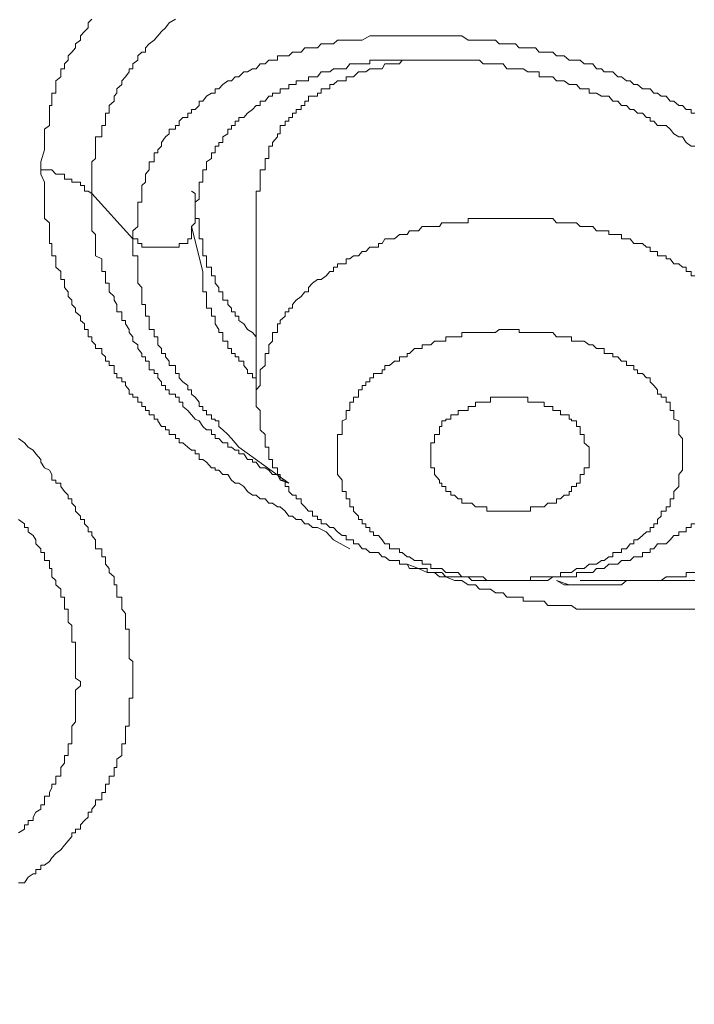
# Model space of a CAD drawing. Units: millimetres. Extents: x -13 to 3234, y -30 to 3012.
# Drawn here: x 604 to 623, y 2305 to 2333 of the extents above; entities that cross this region are included whole.
import ezdxf

# ---------------------------------------------------------------- set-up
doc = ezdxf.new("R2010")
doc.units = ezdxf.units.MM
doc.header["$MEASUREMENT"] = 0
doc.layers.add('__ 1', color=7, linetype='Continuous')
doc.layers.add('General Dimension', color=18, linetype='Continuous')

msp = doc.modelspace()

# ---------------------------------------------------------------- linework, layer by layer
at = {"layer": '__ 1', "color": 0, "lineweight": 9}
for points in [[(604.286, 2329.031), (604.286, 2329.264), (604.394, 2329.606), (604.394, 2329.714), (604.394, 2329.821), (604.394, 2329.983), (604.394, 2330.073), (604.394, 2330.199), (604.538, 2330.306), (604.538, 2330.432), (604.538, 2330.54), (604.538, 2330.666), (604.538, 2330.773), (604.538, 2330.881), (604.61, 2330.881), (604.61, 2331.007), (604.61, 2331.151), (604.61, 2331.24), (604.717, 2331.24), (604.717, 2331.366), (604.717, 2331.492), (604.717, 2331.6), (604.861, 2331.707), (604.861, 2331.851), (604.861, 2331.941), (604.969, 2331.941), (604.969, 2332.085), (605.077, 2332.192), (605.077, 2332.318), (605.184, 2332.426), (605.292, 2332.552), (605.292, 2332.659), (605.436, 2332.767), (605.436, 2332.893), (605.544, 2333.019), (605.651, 2333.127), (605.651, 2333.27), (605.759, 2333.378)], [(605.759, 2328.348), (605.759, 2328.582), (605.759, 2328.762), (605.759, 2328.905), (605.759, 2329.031), (605.759, 2329.121), (605.759, 2329.264), (605.867, 2329.354), (605.867, 2329.516), (605.867, 2329.606), (605.867, 2329.714), (605.867, 2329.821), (605.867, 2329.983), (606.047, 2329.983), (606.047, 2330.073), (606.047, 2330.199), (606.047, 2330.306), (606.154, 2330.306), (606.154, 2330.432), (606.154, 2330.54), (606.154, 2330.666), (606.262, 2330.666), (606.262, 2330.773), (606.262, 2330.881), (606.406, 2331.007), (606.406, 2331.151), (606.478, 2331.24), (606.478, 2331.366), (606.621, 2331.492), (606.621, 2331.6), (606.729, 2331.707), (606.837, 2331.851), (606.837, 2331.941), (606.945, 2331.941), (606.945, 2332.085), (607.088, 2332.192), (607.088, 2332.318), (607.196, 2332.426), (607.304, 2332.426), (607.304, 2332.552), (607.412, 2332.659), (607.555, 2332.767), (607.663, 2332.893), (607.771, 2333.019), (607.879, 2333.127), (607.987, 2333.27), (608.166, 2333.378)], [(623.147, 2330.666), (623.04, 2330.666), (623.04, 2330.773), (622.896, 2330.773), (622.788, 2330.881), (622.68, 2330.881), (622.537, 2331.007), (622.429, 2331.007), (622.321, 2331.151), (622.177, 2331.151), (622.07, 2331.24), (621.962, 2331.24), (621.854, 2331.366), (621.638, 2331.366), (621.495, 2331.492), (621.387, 2331.492), (621.279, 2331.6), (621.171, 2331.6), (621.028, 2331.707), (620.92, 2331.707), (620.776, 2331.851), (620.668, 2331.851), (620.525, 2331.851), (620.453, 2331.941), (620.309, 2331.941), (620.201, 2332.085), (620.094, 2332.085), (619.95, 2332.085), (619.842, 2332.192), (619.591, 2332.192), (619.519, 2332.192), (619.375, 2332.318), (619.267, 2332.318), (619.16, 2332.318), (619.052, 2332.426), (618.908, 2332.426), (618.8, 2332.426), (618.657, 2332.426), (618.549, 2332.552), (618.333, 2332.552), (618.19, 2332.552), (618.082, 2332.552), (617.974, 2332.659), (617.866, 2332.659), (617.722, 2332.659), (617.615, 2332.659), (617.507, 2332.659), (617.399, 2332.767), (617.255, 2332.767), (617.04, 2332.767), (616.932, 2332.767), (616.824, 2332.767), (616.717, 2332.767), (616.609, 2332.767), (616.429, 2332.893), (616.321, 2332.893), (616.214, 2332.893), (616.106, 2332.893), (615.962, 2332.893), (615.854, 2332.893), (615.639, 2332.893), (615.531, 2332.893), (615.423, 2332.893), (615.28, 2332.893), (615.172, 2332.893), (615.064, 2332.893), (614.92, 2332.893), (614.848, 2332.893), (614.705, 2332.893), (614.633, 2332.893), (614.489, 2332.893), (614.345, 2332.893), (614.202, 2332.893), (614.13, 2332.893), (614.022, 2332.893), (613.878, 2332.893), (613.771, 2332.893), (613.555, 2332.767), (613.447, 2332.767), (613.304, 2332.767), (613.196, 2332.767), (613.088, 2332.767), (612.98, 2332.767), (612.837, 2332.767), (612.729, 2332.659), (612.621, 2332.659), (612.513, 2332.659), (612.37, 2332.659), (612.262, 2332.552), (612.118, 2332.552), (612.01, 2332.552), (611.902, 2332.552), (611.795, 2332.426), (611.651, 2332.426), (611.543, 2332.426), (611.435, 2332.318), (611.328, 2332.318), (611.184, 2332.318), (611.112, 2332.318), (611.112, 2332.192), (610.968, 2332.192), (610.861, 2332.192), (610.753, 2332.085), (610.609, 2332.085), (610.501, 2331.941), (610.394, 2331.941), (610.25, 2331.851), (610.142, 2331.851), (609.998, 2331.707), (609.891, 2331.707), (609.783, 2331.6), (609.675, 2331.6), (609.531, 2331.492), (609.424, 2331.366), (609.316, 2331.366), (609.316, 2331.24), (609.208, 2331.24), (609.064, 2331.151), (608.957, 2331.007), (608.849, 2331.007), (608.849, 2330.881), (608.741, 2330.773), (608.633, 2330.773), (608.633, 2330.666), (608.525, 2330.666), (608.525, 2330.54), (608.382, 2330.54), (608.274, 2330.432), (608.274, 2330.306), (608.166, 2330.306), (608.166, 2330.199), (607.987, 2330.199), (607.987, 2330.073), (607.879, 2329.983), (607.771, 2329.821), (607.771, 2329.714), (607.663, 2329.606), (607.663, 2329.516), (607.555, 2329.516), (607.555, 2329.354), (607.555, 2329.264), (607.412, 2329.264), (607.412, 2329.121), (607.412, 2329.031), (607.304, 2328.905), (607.304, 2328.762), (607.304, 2328.672), (607.196, 2328.582), (607.196, 2328.42), (607.196, 2328.348), (607.196, 2328.187), (607.196, 2328.097), (607.088, 2328.097), (607.088, 2327.989), (607.088, 2327.845), (607.088, 2327.756), (607.088, 2327.63), (607.088, 2327.504), (607.088, 2327.396), (606.945, 2327.271), (606.945, 2327.037)], [(608.633, 2327.396), (608.741, 2327.504), (608.741, 2327.756), (608.741, 2327.845), (608.741, 2327.989), (608.741, 2328.097), (608.849, 2328.187), (608.849, 2328.348), (608.849, 2328.42), (608.849, 2328.582), (608.849, 2328.672), (608.957, 2328.672), (608.957, 2328.762), (608.957, 2328.905), (608.957, 2329.031), (609.064, 2329.031), (609.064, 2329.121), (609.064, 2329.264), (609.208, 2329.354), (609.208, 2329.516), (609.316, 2329.516), (609.316, 2329.606), (609.316, 2329.714), (609.424, 2329.714), (609.424, 2329.821), (609.531, 2329.821), (609.531, 2329.983), (609.675, 2330.073), (609.675, 2330.199), (609.783, 2330.199), (609.783, 2330.306), (609.891, 2330.306), (609.891, 2330.432), (609.998, 2330.432), (609.998, 2330.54), (610.142, 2330.54), (610.25, 2330.666), (610.394, 2330.773), (610.501, 2330.881), (610.609, 2330.881), (610.609, 2331.007), (610.753, 2331.007), (610.861, 2331.151), (610.968, 2331.151), (610.968, 2331.24), (611.112, 2331.24), (611.184, 2331.24), (611.184, 2331.366), (611.328, 2331.366), (611.435, 2331.366), (611.435, 2331.492), (611.543, 2331.492), (611.651, 2331.492), (611.651, 2331.6), (611.795, 2331.6), (611.902, 2331.6), (612.01, 2331.6), (612.01, 2331.707), (612.118, 2331.707), (612.262, 2331.707), (612.37, 2331.851), (612.513, 2331.851), (612.621, 2331.851), (612.729, 2331.941), (612.837, 2331.941), (612.98, 2331.941), (613.088, 2331.941), (613.196, 2332.085), (613.304, 2332.085), (613.447, 2332.085), (613.555, 2332.085), (613.663, 2332.085), (613.771, 2332.085), (613.771, 2332.192), (613.878, 2332.192), (614.022, 2332.192), (614.13, 2332.192), (614.202, 2332.192), (614.345, 2332.192), (614.489, 2332.192), (614.633, 2332.192), (614.705, 2332.192), (614.848, 2332.192), (614.92, 2332.192), (615.064, 2332.192), (615.172, 2332.192), (615.28, 2332.192), (615.423, 2332.192), (615.531, 2332.192), (615.639, 2332.192), (615.782, 2332.192), (615.854, 2332.192), (615.962, 2332.192), (616.106, 2332.192), (616.214, 2332.192), (616.321, 2332.192), (616.429, 2332.192), (616.609, 2332.192), (616.717, 2332.192), (616.824, 2332.192), (616.932, 2332.192), (617.04, 2332.085), (617.148, 2332.085), (617.255, 2332.085), (617.399, 2332.085), (617.507, 2332.085), (617.615, 2332.085), (617.722, 2331.941), (617.866, 2331.941), (617.974, 2331.941), (618.082, 2331.941), (618.19, 2331.941), (618.333, 2331.851), (618.405, 2331.851), (618.549, 2331.851), (618.657, 2331.851), (618.657, 2331.707), (618.8, 2331.707), (618.908, 2331.707), (619.052, 2331.707), (619.16, 2331.6), (619.267, 2331.6), (619.375, 2331.6), (619.519, 2331.492), (619.591, 2331.492), (619.734, 2331.492), (619.842, 2331.366), (619.95, 2331.366), (620.094, 2331.366), (620.094, 2331.24), (620.201, 2331.24), (620.309, 2331.24), (620.453, 2331.151), (620.525, 2331.151), (620.668, 2331.151), (620.776, 2331.007), (620.92, 2331.007), (621.028, 2330.881), (621.171, 2330.881), (621.279, 2330.773), (621.387, 2330.773), (621.495, 2330.666), (621.638, 2330.666), (621.746, 2330.54), (621.854, 2330.54), (621.854, 2330.432), (621.962, 2330.432), (622.07, 2330.306), (622.177, 2330.306), (622.321, 2330.306), (622.429, 2330.199), (622.537, 2330.073), (622.68, 2329.983), (622.788, 2329.983), (622.896, 2329.821), (623.04, 2329.714), (623.147, 2329.714)], [(614.705, 2332.192), (614.633, 2332.085), (614.489, 2332.085), (614.345, 2332.085), (614.202, 2332.085), (614.13, 2331.941), (614.022, 2331.941), (613.878, 2331.941), (613.771, 2331.941), (613.663, 2331.851), (613.555, 2331.851), (613.447, 2331.851), (613.304, 2331.707), (613.196, 2331.707), (613.088, 2331.707), (613.088, 2331.6), (612.98, 2331.6), (612.837, 2331.6), (612.729, 2331.492), (612.621, 2331.492), (612.621, 2331.366), (612.513, 2331.366), (612.37, 2331.366), (612.37, 2331.24), (612.262, 2331.24), (612.262, 2331.151), (612.118, 2331.151), (612.01, 2331.151), (612.01, 2331.007), (611.902, 2331.007), (611.902, 2330.881), (611.795, 2330.881), (611.795, 2330.773), (611.651, 2330.773), (611.651, 2330.666), (611.543, 2330.666), (611.543, 2330.54), (611.435, 2330.54), (611.435, 2330.432), (611.328, 2330.432), (611.328, 2330.306), (611.184, 2330.306), (611.184, 2330.199), (611.184, 2330.073), (611.112, 2330.073), (611.112, 2329.983), (610.968, 2329.821), (610.968, 2329.714), (610.861, 2329.714), (610.861, 2329.606), (610.861, 2329.516), (610.861, 2329.354), (610.753, 2329.354), (610.753, 2329.264), (610.753, 2329.121), (610.753, 2329.031), (610.609, 2329.031), (610.609, 2328.905), (610.609, 2328.762), (610.609, 2328.672), (610.609, 2328.582), (610.609, 2328.42), (610.501, 2328.42), (610.501, 2328.348), (610.501, 2328.187), (610.501, 2328.097)], [(613.196, 2318.109), (612.729, 2318.361), (612.513, 2318.594), (612.262, 2318.72), (612.118, 2318.72), (612.01, 2318.828), (611.902, 2318.828), (611.795, 2318.954), (611.651, 2318.954), (611.543, 2319.044), (611.435, 2319.044), (611.328, 2319.187), (611.184, 2319.313), (611.112, 2319.313), (610.968, 2319.421), (610.861, 2319.421), (610.753, 2319.546), (610.609, 2319.546), (610.501, 2319.654), (610.394, 2319.654), (610.25, 2319.762), (610.142, 2319.906), (609.998, 2319.996), (609.891, 2319.996), (609.783, 2320.085), (609.675, 2320.247), (609.531, 2320.247), (609.424, 2320.373), (609.316, 2320.373), (609.316, 2320.445), (609.208, 2320.445), (609.064, 2320.606), (608.957, 2320.678), (608.849, 2320.678), (608.849, 2320.84), (608.741, 2320.84), (608.741, 2320.948), (608.633, 2320.948), (608.525, 2321.037), (608.382, 2321.163), (608.274, 2321.163), (608.274, 2321.289), (608.166, 2321.289), (608.166, 2321.397), (607.987, 2321.397), (607.987, 2321.54), (607.879, 2321.54), (607.879, 2321.63), (607.771, 2321.63), (607.663, 2321.792), (607.663, 2321.846), (607.555, 2321.846), (607.555, 2321.971), (607.412, 2321.971), (607.412, 2322.097), (607.304, 2322.097), (607.304, 2322.205), (607.196, 2322.205), (607.196, 2322.331), (607.088, 2322.331), (607.088, 2322.474), (606.945, 2322.474), (606.945, 2322.564), (606.837, 2322.564), (606.837, 2322.69), (606.729, 2322.816), (606.729, 2322.924), (606.621, 2322.924), (606.621, 2323.031), (606.478, 2323.031), (606.478, 2323.157), (606.406, 2323.157), (606.406, 2323.265), (606.406, 2323.391), (606.262, 2323.391), (606.262, 2323.516), (606.154, 2323.516), (606.154, 2323.642), (606.047, 2323.732), (606.047, 2323.876), (605.867, 2323.876), (605.867, 2323.983), (605.759, 2324.091), (605.759, 2324.217), (605.651, 2324.217), (605.651, 2324.343), (605.651, 2324.432), (605.544, 2324.432), (605.544, 2324.594), (605.436, 2324.684), (605.436, 2324.81), (605.292, 2324.935), (605.292, 2325.043), (605.184, 2325.151), (605.184, 2325.277), (605.077, 2325.384), (605.077, 2325.51), (604.969, 2325.636), (604.969, 2325.762), (604.969, 2325.869), (604.861, 2325.869), (604.861, 2325.977), (604.861, 2326.103), (604.717, 2326.229), (604.717, 2326.319), (604.717, 2326.462), (604.717, 2326.552), (604.61, 2326.552), (604.61, 2326.678), (604.61, 2326.804), (604.61, 2326.911), (604.538, 2326.911), (604.538, 2327.037), (604.538, 2327.163), (604.538, 2327.271), (604.538, 2327.396), (604.538, 2327.504), (604.394, 2327.63), (604.394, 2327.756), (604.394, 2327.845), (604.394, 2327.989), (604.394, 2328.097), (604.394, 2328.187), (604.394, 2328.348), (604.394, 2328.42), (604.394, 2328.582), (604.394, 2328.672), (604.286, 2328.905), (604.286, 2329.031)], [(605.759, 2328.348), (605.651, 2328.42), (605.544, 2328.42), (605.544, 2328.582), (605.436, 2328.582), (605.436, 2328.672), (605.292, 2328.672), (605.184, 2328.672), (605.184, 2328.762), (605.077, 2328.762), (604.969, 2328.762), (604.969, 2328.905), (604.861, 2328.905), (604.717, 2328.905), (604.61, 2329.031), (604.538, 2329.031), (604.394, 2329.031), (604.286, 2329.031)], [(611.435, 2319.996), (611.184, 2320.085), (611.112, 2320.247), (610.968, 2320.247), (610.861, 2320.373), (610.753, 2320.445), (610.609, 2320.445), (610.501, 2320.606), (610.394, 2320.606), (610.394, 2320.678), (610.25, 2320.678), (610.142, 2320.84), (609.998, 2320.84), (609.998, 2320.948), (609.891, 2320.948), (609.783, 2321.037), (609.675, 2321.037), (609.675, 2321.163), (609.531, 2321.163), (609.424, 2321.289), (609.316, 2321.289), (609.316, 2321.397), (609.208, 2321.397), (609.208, 2321.54), (609.064, 2321.54), (608.957, 2321.63), (608.849, 2321.792), (608.741, 2321.846), (608.633, 2321.971), (608.525, 2322.097), (608.382, 2322.205), (608.382, 2322.331), (608.274, 2322.331), (608.274, 2322.474), (608.166, 2322.474), (608.166, 2322.564), (607.987, 2322.564), (607.987, 2322.69), (607.879, 2322.69), (607.879, 2322.816), (607.771, 2322.816), (607.771, 2322.924), (607.663, 2323.031), (607.663, 2323.157), (607.555, 2323.157), (607.555, 2323.265), (607.412, 2323.265), (607.412, 2323.391), (607.412, 2323.516), (607.304, 2323.516), (607.304, 2323.642), (607.196, 2323.642), (607.196, 2323.732), (607.088, 2323.876), (607.088, 2323.983), (606.945, 2324.091), (606.945, 2324.217), (606.837, 2324.343), (606.837, 2324.432), (606.729, 2324.594), (606.729, 2324.684), (606.621, 2324.684), (606.621, 2324.81), (606.621, 2324.935), (606.478, 2324.935), (606.478, 2325.043), (606.478, 2325.151), (606.406, 2325.277), (606.406, 2325.384), (606.262, 2325.51), (606.262, 2325.636), (606.262, 2325.762), (606.154, 2325.762), (606.154, 2325.869), (606.154, 2325.977), (606.154, 2326.103), (606.047, 2326.103), (606.047, 2326.229), (606.047, 2326.319), (606.047, 2326.462), (605.867, 2326.552), (605.867, 2326.678), (605.867, 2326.804), (605.867, 2326.911), (605.867, 2327.037), (605.867, 2327.163), (605.759, 2327.271), (605.759, 2327.396), (605.759, 2327.504), (605.759, 2327.63), (605.759, 2327.756), (605.759, 2327.845), (605.759, 2327.989), (605.759, 2328.097), (605.759, 2328.187), (605.759, 2328.348)], [(606.945, 2327.037), (605.759, 2328.348)], [(608.633, 2328.42), (608.741, 2328.348), (608.741, 2328.097), (608.741, 2327.989), (608.741, 2327.845), (608.741, 2327.756), (608.741, 2327.63), (608.849, 2327.63), (608.849, 2327.504), (608.849, 2327.396), (608.849, 2327.271), (608.849, 2327.163), (608.849, 2327.037), (608.957, 2327.037), (608.957, 2326.911), (608.957, 2326.804), (608.957, 2326.678), (608.957, 2326.552), (609.064, 2326.552), (609.064, 2326.462), (609.064, 2326.319), (609.064, 2326.229), (609.208, 2326.229), (609.208, 2326.103), (609.208, 2325.977), (609.316, 2325.977), (609.316, 2325.869), (609.316, 2325.762), (609.424, 2325.636), (609.424, 2325.51), (609.531, 2325.51), (609.531, 2325.384), (609.531, 2325.277), (609.675, 2325.277), (609.675, 2325.151), (609.783, 2325.043), (609.783, 2324.935), (609.891, 2324.935), (609.891, 2324.81), (609.998, 2324.81), (609.998, 2324.684), (610.142, 2324.594), (610.25, 2324.432), (610.394, 2324.343), (610.501, 2324.217)], [(610.501, 2328.097), (610.501, 2322.474)], [(623.147, 2325.977), (623.04, 2325.977), (623.04, 2326.103), (622.896, 2326.103), (622.896, 2326.229), (622.788, 2326.229), (622.68, 2326.319), (622.537, 2326.319), (622.429, 2326.462), (622.321, 2326.462), (622.321, 2326.552), (622.177, 2326.552), (622.07, 2326.552), (622.07, 2326.678), (621.962, 2326.678), (621.854, 2326.678), (621.854, 2326.804), (621.746, 2326.804), (621.638, 2326.911), (621.495, 2326.911), (621.387, 2326.911), (621.279, 2327.037), (621.171, 2327.037), (621.028, 2327.037), (621.028, 2327.163), (620.92, 2327.163), (620.776, 2327.163), (620.668, 2327.163), (620.668, 2327.271), (620.525, 2327.271), (620.453, 2327.271), (620.309, 2327.271), (620.201, 2327.396), (620.094, 2327.396), (619.95, 2327.396), (619.842, 2327.396), (619.734, 2327.504), (619.591, 2327.504), (619.519, 2327.504), (619.375, 2327.504), (619.267, 2327.504), (619.16, 2327.504), (619.052, 2327.63), (618.908, 2327.63), (618.8, 2327.63), (618.657, 2327.63), (618.549, 2327.63), (618.405, 2327.63), (618.333, 2327.63), (618.19, 2327.63), (618.082, 2327.63), (617.974, 2327.63), (617.866, 2327.63), (617.722, 2327.63), (617.615, 2327.63), (617.507, 2327.63), (617.399, 2327.63), (617.255, 2327.63), (617.148, 2327.63), (617.04, 2327.63), (616.932, 2327.63), (616.824, 2327.63), (616.717, 2327.63), (616.609, 2327.63), (616.609, 2327.504), (616.429, 2327.504), (616.321, 2327.504), (616.214, 2327.504), (616.106, 2327.504), (615.962, 2327.504), (615.854, 2327.504), (615.782, 2327.396), (615.639, 2327.396), (615.531, 2327.396), (615.423, 2327.396), (615.28, 2327.396), (615.172, 2327.271), (615.064, 2327.271), (614.92, 2327.271), (614.848, 2327.163), (614.705, 2327.163), (614.633, 2327.163), (614.489, 2327.037), (614.345, 2327.037), (614.202, 2327.037), (614.13, 2326.911), (614.022, 2326.911), (614.022, 2326.804), (613.878, 2326.804), (613.771, 2326.804), (613.663, 2326.678), (613.555, 2326.678), (613.447, 2326.552), (613.304, 2326.552), (613.196, 2326.462), (613.088, 2326.462), (613.088, 2326.319), (612.98, 2326.319), (612.837, 2326.319), (612.837, 2326.229), (612.729, 2326.229), (612.729, 2326.103), (612.621, 2326.103), (612.513, 2325.977), (612.37, 2325.869), (612.262, 2325.869), (612.118, 2325.762), (612.01, 2325.636), (612.01, 2325.51), (611.902, 2325.51), (611.795, 2325.384), (611.651, 2325.277), (611.543, 2325.151), (611.543, 2325.043), (611.435, 2325.043), (611.435, 2324.935), (611.328, 2324.935), (611.328, 2324.81), (611.184, 2324.684), (611.184, 2324.594), (611.112, 2324.594), (611.112, 2324.432), (611.112, 2324.343), (610.968, 2324.343), (610.968, 2324.217), (610.968, 2324.091), (610.861, 2323.983), (610.861, 2323.876), (610.861, 2323.732), (610.753, 2323.732), (610.753, 2323.642), (610.753, 2323.516), (610.753, 2323.391), (610.609, 2323.265), (610.609, 2323.157), (610.609, 2323.031), (610.609, 2322.924), (610.609, 2322.816), (610.501, 2322.69), (610.501, 2322.564), (610.501, 2322.474)], [(606.945, 2327.037), (607.088, 2327.037), (607.088, 2326.911), (607.196, 2326.911), (607.196, 2326.804), (607.304, 2326.804), (607.412, 2326.804), (607.555, 2326.804), (607.663, 2326.804), (607.771, 2326.804), (607.879, 2326.804), (607.987, 2326.804), (608.166, 2326.804), (608.274, 2326.804), (608.274, 2326.911), (608.382, 2326.911), (608.525, 2326.911), (608.525, 2327.037), (608.633, 2327.037), (608.633, 2327.163), (608.633, 2327.271), (608.633, 2327.396)], [(608.957, 2326.103), (608.633, 2327.396)], [(606.945, 2327.037), (606.945, 2326.804), (606.945, 2326.678), (606.945, 2326.552), (607.088, 2326.552), (607.088, 2326.462), (607.088, 2326.319), (607.088, 2326.229), (607.088, 2326.103), (607.088, 2325.977), (607.088, 2325.869), (607.088, 2325.762), (607.196, 2325.636), (607.196, 2325.51), (607.196, 2325.384), (607.196, 2325.277), (607.196, 2325.151), (607.304, 2325.151), (607.304, 2325.043), (607.304, 2324.935), (607.304, 2324.81), (607.412, 2324.81), (607.412, 2324.684), (607.412, 2324.594), (607.412, 2324.432), (607.555, 2324.432), (607.555, 2324.343), (607.555, 2324.217), (607.663, 2324.217), (607.663, 2324.091), (607.663, 2323.983), (607.771, 2323.876), (607.771, 2323.732), (607.879, 2323.732), (607.879, 2323.642), (607.987, 2323.516), (607.987, 2323.391), (608.166, 2323.391), (608.166, 2323.265), (608.166, 2323.157), (608.274, 2323.157), (608.274, 2323.031), (608.382, 2322.924), (608.525, 2322.816), (608.525, 2322.69), (608.633, 2322.69), (608.633, 2322.564), (608.741, 2322.474), (608.849, 2322.331), (608.849, 2322.205), (608.957, 2322.205), (608.957, 2322.097), (609.064, 2322.097), (609.064, 2321.971), (609.208, 2321.971), (609.208, 2321.846), (609.316, 2321.846), (609.316, 2321.792), (609.424, 2321.792), (609.424, 2321.63), (609.531, 2321.54), (609.675, 2321.397), (609.783, 2321.289), (609.891, 2321.163), (609.998, 2321.037)], [(610.501, 2323.031), (610.394, 2323.031), (610.394, 2323.157), (610.25, 2323.157), (610.25, 2323.265), (610.142, 2323.391), (610.142, 2323.516), (609.998, 2323.516), (609.998, 2323.642), (609.891, 2323.642), (609.891, 2323.732), (609.783, 2323.732), (609.783, 2323.876), (609.675, 2323.876), (609.675, 2323.983), (609.675, 2324.091), (609.531, 2324.091), (609.531, 2324.217), (609.531, 2324.343), (609.424, 2324.343), (609.424, 2324.432), (609.316, 2324.594), (609.316, 2324.684), (609.316, 2324.81), (609.208, 2324.81), (609.208, 2324.935), (609.208, 2325.043), (609.064, 2325.043), (609.064, 2325.151), (609.064, 2325.277), (609.064, 2325.384), (609.064, 2325.51), (608.957, 2325.51), (608.957, 2325.636), (608.957, 2325.762), (608.957, 2325.869), (608.957, 2325.977), (608.957, 2326.103)], [(622.788, 2320.84), (622.788, 2320.948), (622.788, 2321.037), (622.788, 2321.163), (622.788, 2321.289), (622.68, 2321.397), (622.68, 2321.54), (622.68, 2321.63), (622.68, 2321.792), (622.537, 2321.846), (622.537, 2321.971), (622.537, 2322.097), (622.429, 2322.097), (622.429, 2322.205), (622.429, 2322.331), (622.321, 2322.331), (622.321, 2322.474), (622.177, 2322.474), (622.177, 2322.564), (622.07, 2322.564), (622.07, 2322.69), (621.962, 2322.816), (621.854, 2322.924), (621.854, 2323.031), (621.746, 2323.031), (621.638, 2323.157), (621.495, 2323.157), (621.495, 2323.265), (621.387, 2323.265), (621.387, 2323.391), (621.279, 2323.391), (621.171, 2323.391), (621.171, 2323.516), (621.028, 2323.516), (620.92, 2323.642), (620.776, 2323.642), (620.776, 2323.732), (620.668, 2323.732), (620.525, 2323.732), (620.525, 2323.876), (620.453, 2323.876), (620.309, 2323.876), (620.201, 2323.983), (620.094, 2323.983), (619.95, 2324.091), (619.842, 2324.091), (619.734, 2324.091), (619.591, 2324.091), (619.591, 2324.217), (619.519, 2324.217), (619.375, 2324.217), (619.267, 2324.217), (619.16, 2324.217), (619.052, 2324.343), (618.908, 2324.343), (618.8, 2324.343), (618.657, 2324.343), (618.549, 2324.343), (618.405, 2324.343), (618.333, 2324.343), (618.19, 2324.343), (618.082, 2324.343), (618.082, 2324.432), (617.974, 2324.432), (617.866, 2324.432), (617.722, 2324.432), (617.615, 2324.432), (617.507, 2324.432), (617.399, 2324.343), (617.255, 2324.343), (617.148, 2324.343), (617.04, 2324.343), (616.932, 2324.343), (616.824, 2324.343), (616.717, 2324.343), (616.609, 2324.343), (616.429, 2324.343), (616.429, 2324.217), (616.321, 2324.217), (616.214, 2324.217), (616.106, 2324.217), (615.962, 2324.217), (615.962, 2324.091), (615.854, 2324.091), (615.782, 2324.091), (615.639, 2324.091), (615.531, 2323.983), (615.423, 2323.983), (615.28, 2323.983), (615.28, 2323.876), (615.172, 2323.876), (615.064, 2323.876), (614.92, 2323.732), (614.848, 2323.732), (614.848, 2323.642), (614.705, 2323.642), (614.633, 2323.642), (614.633, 2323.516), (614.489, 2323.516), (614.345, 2323.391), (614.202, 2323.391), (614.202, 2323.265), (614.13, 2323.265), (614.13, 2323.157), (614.022, 2323.157), (613.878, 2323.157), (613.878, 2323.031), (613.771, 2323.031), (613.771, 2322.924), (613.663, 2322.924), (613.663, 2322.816), (613.555, 2322.816), (613.555, 2322.69), (613.447, 2322.69), (613.447, 2322.564), (613.447, 2322.474), (613.304, 2322.474), (613.304, 2322.331), (613.196, 2322.331), (613.196, 2322.205), (613.196, 2322.097), (613.088, 2322.097), (613.088, 2321.971), (613.088, 2321.846), (612.98, 2321.792), (612.98, 2321.63), (612.98, 2321.54), (612.98, 2321.397), (612.837, 2321.397), (612.837, 2321.289), (612.837, 2321.163), (612.837, 2321.037), (612.837, 2320.948), (612.837, 2320.84)], [(610.501, 2322.474), (610.501, 2322.331), (610.501, 2322.205), (610.609, 2322.097), (610.609, 2321.971), (610.609, 2321.846), (610.609, 2321.792), (610.609, 2321.63), (610.609, 2321.54), (610.753, 2321.397), (610.753, 2321.289), (610.753, 2321.163), (610.753, 2321.037), (610.861, 2321.037), (610.861, 2320.948), (610.861, 2320.84), (610.861, 2320.678), (610.968, 2320.678), (610.968, 2320.606), (610.968, 2320.445), (611.112, 2320.445), (611.112, 2320.373), (611.112, 2320.247), (611.184, 2320.247), (611.184, 2320.085), (611.328, 2320.085), (611.328, 2319.996), (611.328, 2319.906), (611.435, 2319.906), (611.435, 2319.762), (611.543, 2319.654), (611.651, 2319.654), (611.651, 2319.546), (611.795, 2319.546), (611.795, 2319.421), (611.902, 2319.313), (612.01, 2319.187), (612.118, 2319.187), (612.118, 2319.044), (612.262, 2319.044), (612.262, 2318.954), (612.37, 2318.954), (612.37, 2318.828), (612.513, 2318.828), (612.621, 2318.72), (612.729, 2318.72), (612.837, 2318.594), (612.98, 2318.487), (613.088, 2318.487), (613.088, 2318.361), (613.196, 2318.361), (613.304, 2318.361), (613.304, 2318.253), (613.447, 2318.253), (613.555, 2318.109), (613.663, 2318.109), (613.771, 2318.002), (613.878, 2318.002), (614.022, 2318.002), (614.13, 2317.876), (614.202, 2317.876), (614.345, 2317.768), (614.489, 2317.768), (614.633, 2317.768), (614.633, 2317.66), (614.705, 2317.66), (614.848, 2317.66), (614.92, 2317.535), (615.064, 2317.535), (615.172, 2317.535), (615.28, 2317.535), (615.423, 2317.535), (615.423, 2317.427), (615.531, 2317.427), (615.639, 2317.427), (615.782, 2317.427), (615.854, 2317.427), (615.962, 2317.301), (616.106, 2317.301), (616.214, 2317.301), (616.321, 2317.301), (616.429, 2317.301), (616.609, 2317.301), (616.717, 2317.193), (616.824, 2317.193), (616.932, 2317.193), (617.04, 2317.193), (617.148, 2317.193), (617.255, 2317.193), (617.399, 2317.193), (617.507, 2317.193), (617.615, 2317.193), (617.722, 2317.193), (617.866, 2317.193), (617.974, 2317.193), (618.082, 2317.193), (618.19, 2317.193), (618.333, 2317.193), (618.405, 2317.193), (618.549, 2317.193), (618.657, 2317.193), (618.8, 2317.193), (618.908, 2317.193), (619.052, 2317.301), (619.16, 2317.301), (619.267, 2317.301), (619.375, 2317.301), (619.519, 2317.301), (619.591, 2317.301), (619.734, 2317.301), (619.734, 2317.427), (619.842, 2317.427), (619.95, 2317.427), (620.094, 2317.427), (620.201, 2317.427), (620.309, 2317.535), (620.453, 2317.535), (620.525, 2317.535), (620.668, 2317.66), (620.776, 2317.66), (620.92, 2317.66), (621.028, 2317.768), (621.171, 2317.768), (621.279, 2317.768), (621.387, 2317.876), (621.495, 2317.876), (621.638, 2317.876), (621.638, 2318.002), (621.746, 2318.002), (621.854, 2318.002), (621.854, 2318.109), (621.962, 2318.109), (622.07, 2318.253), (622.177, 2318.253), (622.321, 2318.253), (622.429, 2318.361), (622.537, 2318.487), (622.68, 2318.487), (622.68, 2318.594), (622.788, 2318.594), (622.896, 2318.594), (622.896, 2318.72), (623.04, 2318.72), (623.04, 2318.828), (623.147, 2318.828)], [(615.531, 2320.84), (615.531, 2320.948), (615.531, 2321.037), (615.531, 2321.163), (615.639, 2321.163), (615.639, 2321.289), (615.639, 2321.397), (615.782, 2321.397), (615.782, 2321.54), (615.782, 2321.63), (615.854, 2321.63), (615.854, 2321.792), (615.962, 2321.792), (615.962, 2321.846), (616.106, 2321.846), (616.106, 2321.971), (616.214, 2321.971), (616.321, 2321.971), (616.321, 2322.097), (616.429, 2322.097), (616.609, 2322.097), (616.609, 2322.205), (616.717, 2322.205), (616.824, 2322.205), (616.824, 2322.331), (616.932, 2322.331), (617.04, 2322.331), (617.148, 2322.331), (617.255, 2322.331), (617.255, 2322.474), (617.399, 2322.474), (617.507, 2322.474), (617.615, 2322.474), (617.722, 2322.474), (617.866, 2322.474), (617.974, 2322.474), (618.082, 2322.474), (618.19, 2322.474), (618.333, 2322.474), (618.333, 2322.331), (618.405, 2322.331), (618.549, 2322.331), (618.657, 2322.331), (618.8, 2322.331), (618.8, 2322.205), (618.908, 2322.205), (619.052, 2322.205), (619.052, 2322.097), (619.16, 2322.097), (619.267, 2322.097), (619.267, 2321.971), (619.375, 2321.971), (619.519, 2321.971), (619.519, 2321.846), (619.591, 2321.846), (619.591, 2321.792), (619.734, 2321.792), (619.734, 2321.63), (619.842, 2321.63), (619.842, 2321.54), (619.842, 2321.397), (619.95, 2321.397), (619.95, 2321.289), (619.95, 2321.163), (620.094, 2321.037), (620.094, 2320.948), (620.094, 2320.84)], [(603.64, 2321.289), (603.819, 2321.163), (603.927, 2321.037), (604.071, 2320.948), (604.142, 2320.84), (604.286, 2320.678), (604.286, 2320.606), (604.394, 2320.445), (604.538, 2320.373), (604.61, 2320.247), (604.61, 2320.085), (604.717, 2320.085), (604.717, 2319.996), (604.861, 2319.996), (604.861, 2319.906), (604.969, 2319.762), (605.077, 2319.654), (605.077, 2319.546), (605.184, 2319.546), (605.184, 2319.421), (605.292, 2319.313), (605.292, 2319.187), (605.436, 2319.044), (605.436, 2318.954), (605.544, 2318.954), (605.544, 2318.828), (605.651, 2318.72), (605.651, 2318.594), (605.759, 2318.594), (605.759, 2318.487), (605.867, 2318.361), (605.867, 2318.253), (605.867, 2318.109), (606.047, 2318.109), (606.047, 2318.002), (606.047, 2317.876), (606.154, 2317.876), (606.154, 2317.768), (606.154, 2317.66), (606.262, 2317.535), (606.262, 2317.427), (606.406, 2317.301), (606.406, 2317.193), (606.406, 2317.068), (606.478, 2317.068), (606.478, 2316.942), (606.478, 2316.834), (606.478, 2316.708), (606.621, 2316.708), (606.621, 2316.601), (606.621, 2316.475), (606.621, 2316.367), (606.729, 2316.241), (606.729, 2316.169), (606.729, 2315.99), (606.729, 2315.9), (606.729, 2315.792), (606.837, 2315.792), (606.837, 2315.649), (606.837, 2315.559), (606.837, 2315.415), (606.837, 2315.307), (606.837, 2315.217), (606.837, 2315.074), (606.837, 2314.948), (606.945, 2314.858), (606.945, 2314.696), (606.945, 2314.625), (606.945, 2314.481), (606.945, 2314.373), (606.945, 2314.283), (606.945, 2314.158), (606.945, 2314.032), (606.945, 2313.924), (606.945, 2313.798), (606.837, 2313.798), (606.837, 2313.673), (606.837, 2313.565), (606.837, 2313.439), (606.837, 2313.331), (606.837, 2313.206), (606.837, 2313.116), (606.837, 2312.99), (606.729, 2312.99), (606.729, 2312.846), (606.729, 2312.739), (606.729, 2312.613), (606.729, 2312.487), (606.621, 2312.487), (606.621, 2312.397), (606.621, 2312.271), (606.621, 2312.146), (606.478, 2312.038), (606.478, 2311.93), (606.478, 2311.804), (606.406, 2311.804), (606.406, 2311.679), (606.406, 2311.553), (606.262, 2311.553), (606.262, 2311.445), (606.262, 2311.319), (606.154, 2311.319), (606.154, 2311.23), (606.154, 2311.086), (606.047, 2311.086), (606.047, 2310.978), (606.047, 2310.87), (605.867, 2310.87), (605.867, 2310.727), (605.759, 2310.601), (605.759, 2310.511), (605.651, 2310.511), (605.651, 2310.367), (605.544, 2310.278), (605.436, 2310.152), (605.436, 2310.026), (605.292, 2310.026), (605.292, 2309.918), (605.184, 2309.918), (605.184, 2309.811), (605.077, 2309.685), (604.969, 2309.559), (604.861, 2309.433), (604.717, 2309.326), (604.61, 2309.2), (604.538, 2309.092), (604.394, 2308.984), (604.286, 2308.984), (604.286, 2308.859), (604.142, 2308.859), (604.142, 2308.733), (604.071, 2308.733), (603.927, 2308.643), (603.819, 2308.481), (603.64, 2308.481)], [(609.998, 2321.037), (611.435, 2319.996)], [(612.837, 2320.84), (612.837, 2320.678), (612.837, 2320.606), (612.837, 2320.445), (612.837, 2320.373), (612.837, 2320.247), (612.98, 2320.085), (612.98, 2319.996), (612.98, 2319.906), (612.98, 2319.762), (613.088, 2319.762), (613.088, 2319.654), (613.088, 2319.546), (613.196, 2319.546), (613.196, 2319.421), (613.196, 2319.313), (613.304, 2319.313), (613.304, 2319.187), (613.447, 2319.044), (613.447, 2318.954), (613.555, 2318.954), (613.555, 2318.828), (613.663, 2318.828), (613.663, 2318.72), (613.771, 2318.72), (613.771, 2318.594), (613.878, 2318.594), (613.878, 2318.487), (614.022, 2318.487), (614.13, 2318.361), (614.202, 2318.253), (614.345, 2318.253), (614.345, 2318.109), (614.489, 2318.109), (614.633, 2318.109), (614.633, 2318.002), (614.705, 2318.002), (614.848, 2317.876), (614.92, 2317.876), (615.064, 2317.768), (615.172, 2317.768), (615.28, 2317.768), (615.28, 2317.66), (615.423, 2317.66), (615.531, 2317.66), (615.531, 2317.535), (615.639, 2317.535), (615.782, 2317.535), (615.854, 2317.535), (615.962, 2317.427), (616.106, 2317.427), (616.214, 2317.427), (616.321, 2317.427), (616.429, 2317.301), (616.609, 2317.301), (616.717, 2317.301), (616.824, 2317.301), (616.932, 2317.301), (617.04, 2317.301), (617.148, 2317.193), (617.255, 2317.193), (617.399, 2317.193), (617.507, 2317.193), (617.615, 2317.193), (617.722, 2317.193), (617.866, 2317.193), (617.974, 2317.193), (618.082, 2317.193), (618.19, 2317.193), (618.333, 2317.193), (618.405, 2317.193), (618.405, 2317.301), (618.549, 2317.301), (618.657, 2317.301), (618.8, 2317.301), (618.908, 2317.301), (619.052, 2317.301), (619.16, 2317.301), (619.267, 2317.301), (619.267, 2317.427), (619.375, 2317.427), (619.519, 2317.427), (619.591, 2317.427), (619.734, 2317.535), (619.842, 2317.535), (619.95, 2317.535), (620.094, 2317.66), (620.201, 2317.66), (620.309, 2317.66), (620.453, 2317.768), (620.525, 2317.768), (620.668, 2317.876), (620.776, 2317.876), (620.776, 2318.002), (620.92, 2318.002), (621.028, 2318.002), (621.028, 2318.109), (621.171, 2318.109), (621.279, 2318.253), (621.387, 2318.253), (621.387, 2318.361), (621.495, 2318.361), (621.638, 2318.487), (621.746, 2318.594), (621.854, 2318.594), (621.854, 2318.72), (621.962, 2318.72), (621.962, 2318.828), (622.07, 2318.828), (622.07, 2318.954), (622.177, 2319.044), (622.177, 2319.187), (622.321, 2319.187), (622.321, 2319.313), (622.429, 2319.313), (622.429, 2319.421), (622.429, 2319.546), (622.537, 2319.546), (622.537, 2319.654), (622.537, 2319.762), (622.68, 2319.906), (622.68, 2319.996), (622.68, 2320.085), (622.68, 2320.247), (622.788, 2320.373), (622.788, 2320.445), (622.788, 2320.606), (622.788, 2320.678), (622.788, 2320.84)], [(620.094, 2320.84), (620.094, 2320.678), (620.094, 2320.606), (620.094, 2320.445), (619.95, 2320.445), (619.95, 2320.373), (619.95, 2320.247), (619.842, 2320.247), (619.842, 2320.085), (619.842, 2319.996), (619.734, 2319.996), (619.734, 2319.906), (619.591, 2319.906), (619.591, 2319.762), (619.519, 2319.762), (619.519, 2319.654), (619.375, 2319.654), (619.267, 2319.546), (619.16, 2319.546), (619.16, 2319.421), (619.052, 2319.421), (618.908, 2319.421), (618.8, 2319.313), (618.657, 2319.313), (618.549, 2319.313), (618.405, 2319.313), (618.405, 2319.187), (618.333, 2319.187), (618.19, 2319.187), (618.082, 2319.187), (617.974, 2319.187), (617.866, 2319.187), (617.722, 2319.187), (617.615, 2319.187), (617.507, 2319.187), (617.399, 2319.187), (617.255, 2319.187), (617.148, 2319.187), (617.148, 2319.313), (617.04, 2319.313), (616.932, 2319.313), (616.824, 2319.313), (616.717, 2319.421), (616.609, 2319.421), (616.429, 2319.421), (616.429, 2319.546), (616.321, 2319.546), (616.214, 2319.654), (616.106, 2319.654), (616.106, 2319.762), (615.962, 2319.762), (615.962, 2319.906), (615.854, 2319.906), (615.854, 2319.996), (615.782, 2319.996), (615.782, 2320.085), (615.639, 2320.247), (615.639, 2320.373), (615.639, 2320.445), (615.531, 2320.445), (615.531, 2320.606), (615.531, 2320.678), (615.531, 2320.84)], [(603.64, 2318.954), (603.819, 2318.828), (603.819, 2318.72), (603.927, 2318.72), (603.927, 2318.594), (604.071, 2318.487), (604.142, 2318.361), (604.142, 2318.253), (604.286, 2318.109), (604.286, 2318.002), (604.394, 2318.002), (604.394, 2317.876), (604.394, 2317.768), (604.538, 2317.768), (604.538, 2317.66), (604.538, 2317.535), (604.61, 2317.535), (604.61, 2317.427), (604.61, 2317.301), (604.717, 2317.193), (604.717, 2317.068), (604.861, 2316.942), (604.861, 2316.834), (604.861, 2316.708), (604.969, 2316.708), (604.969, 2316.601), (604.969, 2316.475), (604.969, 2316.367), (605.077, 2316.367), (605.077, 2316.241), (605.077, 2316.169), (605.077, 2315.99), (605.184, 2315.9), (605.184, 2315.792), (605.184, 2315.649), (605.184, 2315.559), (605.184, 2315.415), (605.292, 2315.415), (605.292, 2315.307), (605.292, 2315.217), (605.292, 2315.074), (605.292, 2314.948), (605.292, 2314.858), (605.292, 2314.696), (605.292, 2314.625), (605.292, 2314.481), (605.292, 2314.373), (605.436, 2314.283), (605.436, 2314.158), (605.292, 2314.032), (605.292, 2313.924), (605.292, 2313.798), (605.292, 2313.673), (605.292, 2313.565), (605.292, 2313.439), (605.292, 2313.331), (605.292, 2313.206), (605.292, 2313.116), (605.184, 2312.99), (605.184, 2312.846), (605.184, 2312.739), (605.184, 2312.613), (605.184, 2312.487), (605.077, 2312.487), (605.077, 2312.397), (605.077, 2312.271), (605.077, 2312.146), (604.969, 2312.146), (604.969, 2312.038), (604.969, 2311.93), (604.861, 2311.804), (604.861, 2311.679), (604.861, 2311.553), (604.717, 2311.553), (604.717, 2311.445), (604.717, 2311.319), (604.61, 2311.319), (604.61, 2311.23), (604.538, 2311.086), (604.538, 2310.978), (604.394, 2310.978), (604.394, 2310.87), (604.394, 2310.727), (604.286, 2310.727), (604.286, 2310.601), (604.142, 2310.511), (604.071, 2310.367), (604.071, 2310.278), (603.927, 2310.278), (603.927, 2310.152), (603.819, 2310.152), (603.819, 2310.026), (603.64, 2309.918)], [(623.147, 2316.367), (623.04, 2316.367), (622.896, 2316.367), (622.788, 2316.367), (622.68, 2316.367), (622.537, 2316.367), (622.429, 2316.367), (622.321, 2316.367), (622.177, 2316.367), (622.07, 2316.367), (621.962, 2316.367), (621.854, 2316.367), (621.746, 2316.367), (621.638, 2316.367), (621.495, 2316.367), (621.387, 2316.367), (621.279, 2316.367), (621.171, 2316.367), (621.028, 2316.367), (620.92, 2316.367), (620.776, 2316.367), (620.668, 2316.367), (620.525, 2316.367), (620.453, 2316.367), (620.309, 2316.367), (620.201, 2316.367), (620.094, 2316.367), (619.95, 2316.367), (619.842, 2316.367), (619.734, 2316.367), (619.591, 2316.475), (619.519, 2316.475), (619.375, 2316.475), (619.267, 2316.475), (619.16, 2316.475), (619.052, 2316.475), (618.908, 2316.475), (618.8, 2316.601), (618.657, 2316.601), (618.549, 2316.601), (618.405, 2316.601), (618.333, 2316.601), (618.19, 2316.601), (618.19, 2316.708), (618.082, 2316.708), (617.974, 2316.708), (617.866, 2316.708), (617.722, 2316.708), (617.615, 2316.834), (617.507, 2316.834), (617.399, 2316.834), (617.255, 2316.942), (617.148, 2316.942), (617.04, 2316.942), (616.932, 2316.942), (616.824, 2317.068), (616.609, 2317.068), (616.429, 2317.193), (616.214, 2317.193), (615.962, 2317.301), (615.782, 2317.301), (615.639, 2317.427), (615.423, 2317.427), (615.172, 2317.535), (614.848, 2317.66)], [(619.16, 2317.193), (619.519, 2317.068), (619.591, 2317.068), (619.734, 2317.068), (619.842, 2317.068), (619.95, 2317.068), (620.094, 2317.068), (620.201, 2317.068), (620.309, 2317.068), (620.453, 2317.068), (620.525, 2317.068), (620.668, 2317.068), (620.776, 2317.068), (620.92, 2317.068), (621.028, 2317.068), (621.171, 2317.193), (621.279, 2317.193), (621.387, 2317.193), (621.495, 2317.193), (621.638, 2317.193), (621.746, 2317.193), (621.854, 2317.193), (621.962, 2317.193), (622.07, 2317.193), (622.177, 2317.193), (622.321, 2317.301), (622.429, 2317.301), (622.537, 2317.301), (622.68, 2317.301), (622.788, 2317.301), (622.896, 2317.301), (622.896, 2317.427), (623.04, 2317.427), (623.147, 2317.427)], [(619.16, 2317.193), (619.375, 2317.068), (619.842, 2317.068)], [(623.147, 2317.193), (623.04, 2317.193), (622.896, 2317.193), (622.788, 2317.193), (622.68, 2317.193), (622.537, 2317.193), (622.429, 2317.193), (622.321, 2317.193), (622.177, 2317.193), (622.07, 2317.193), (621.854, 2317.193), (621.746, 2317.193), (621.638, 2317.193), (621.495, 2317.193), (621.279, 2317.193), (621.171, 2317.193), (621.028, 2317.193), (620.776, 2317.193), (620.668, 2317.193), (620.525, 2317.193), (620.453, 2317.193), (620.094, 2317.193), (619.842, 2317.193)]]:
    msp.add_lwpolyline(points, dxfattribs=at)
at = {"layer": 'General Dimension', "color": 0}
msp.add_open_spline([(0, 3000), (1600, 3000), (3200, 3000), (3200, 1500), (3200, 0), (1600, 0), (0, 0), (0, 1500), (0, 3000)], degree=2, knots=[0, 0, 0, 1, 1, 2, 2, 3, 3, 4, 4, 4], dxfattribs=at)

doc.saveas('drawing.dxf')
